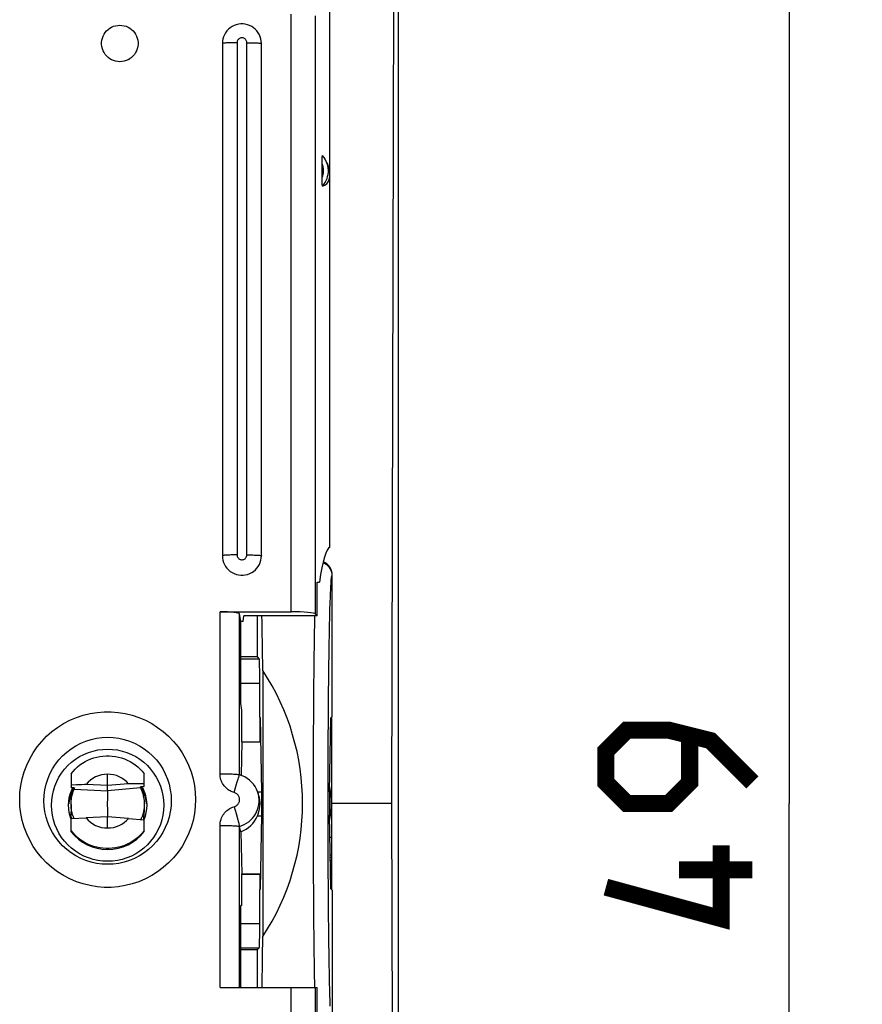
# Model space of a CAD drawing. Units: millimetres. Extents: x -63.1 to 20.7, y -24.5 to 46.4.
# Drawn here: x 3.4 to 20.7, y -4.1 to 16 of the extents above; entities that cross this region are included whole.
import ezdxf

# ---------------------------------------------------------------- set-up
doc = ezdxf.new("R2010")
doc.units = ezdxf.units.MM
doc.header["$LTSCALE"] = 16.335
doc.layers.get('0').update_dxf_attribs({"linetype": 'CONTINUOUS'})
for name, color, linetype in [('ASSI', 7, 'CONTINUOUS'), ('DRAFT', 7, 'CONTINUOUS'), ('RACCORDO', 7, 'CONTINUOUS'), ('SMUSSO', 7, 'CONTINUOUS')]:
    doc.layers.add(name, color=color, linetype=linetype)
doc.styles.get("Standard").update_dxf_attribs({"font": 'txt', "width": 0.8})
doc.dimstyles.new('DIMSTYLE_1', dxfattribs={"dimtxt": 3, "dimasz": 3, "dimexe": 1.5, "dimexo": 0.5, "dimgap": 0.75, "dimtad": 1, "dimtxsty": 'STANDARD', "dimblk": '_FILLED', "dimblk1": '_FILLED', "dimblk2": '_FILLED', "dimcen": 0.09, "dimazin": 2, "dimtfac": 1, "dimtofl": 0, "dimtmove": 0, "dimatfit": 3, "dimldrblk": '_FILLED', "dimfxl": 1, "dimtolj": 1, "dimarcsym": 0})

# ---------------------------------------------------------------- blocks, each defined once
blk = doc.blocks.new('_FILLED')
at = {"color": 0, "linetype": 'BYBLOCK'}
blk.add_solid([(0, 0), (-1, 0.3167), (-1, -0.3167)], dxfattribs=at)
blk = doc.blocks.new('*D2')
at = {"color": 7, "linetype": 'CONTINUOUS'}
for p, q in [((10.9, 24.5), (20.702, 24.5)), ((19.202, 24.5), (19.202, 0)), ((19.202, -24.5), (19.202, 0)), ((10.9, -24.5), (20.702, -24.5))]:
    blk.add_line(p, q, dxfattribs=at)
at = {"color": 7, "linetype": 'CONTINUOUS', "xscale": 3, "yscale": 3, "zscale": 3}
for p, rotation in [((19.202, 24.5), 90), ((19.202, -24.5), 270)]:
    blk.add_blockref('_FILLED', p, dxfattribs=dict(at, rotation=rotation))

msp = doc.modelspace()

# ---------------------------------------------------------------- linework, layer by layer
at = {"color": 7, "linetype": 'CONTINUOUS'}
for p, q in [((11.069, 0), (11.111, 16.6)), ((7.6, 15.557), (7.6, 5.071)), ((8.4, 5.071), (8.4, 15.557)), ((8.427, 2.723), (8.427, -2.723)), ((4.5, 0.608), (4.5, 0.322)), ((6, 0.348), (6, 0.608)), ((4.61, 0.38), (4.5, 0.375)), ((4.568, 0.318), (4.5, 0.322)), ((4.507, 0.26), (4.535, 0.32)), ((4.713, 0.384), (4.61, 0.38)), ((5.746, 0.402), (5.68, 0.401)), ((5.814, 0.401), (5.746, 0.402)), ((5.923, 0.401), (5.814, 0.401)), ((6, 0.348), (5.921, 0.341)), ((6, 0.4), (5.923, 0.401)), ((5.953, 0.344), (5.961, 0.329)), ((5.961, 0.329), (5.993, 0.26)), ((11.111, -16.6), (11.069, 0)), ((4.5, -0.022), (4.5, -0.179)), ((6, -0.022), (6, -0.179)), ((4.5, -0.31), (4.809, -0.294)), ((4.5, -0.577), (4.5, -0.31)), ((5.68, -0.308), (6, -0.336)), ((6, -0.577), (6, -0.336)), ((9.835, -0.7), (9.801, -0.7)), ((9.807, -1.05), (9.836, -1.05)), ((9.836, -1.221), (9.808, -1.145)), ((8, -1.447), (8.387, -1.447))]:
    msp.add_line(p, q, dxfattribs=at)
at = {"color": 250, "linetype": 'CONTINUOUS'}
for p, q in [((7.9, 15.573), (7.9, 5.087)), ((8.1, 5.087), (8.1, 15.573))]:
    msp.add_line(p, q, dxfattribs=at)
at = {"color": 7, "linetype": 'CONTINUOUS'}
for points in [[(5.5, 15.183), (5.456, 15.186), (5.413, 15.194), (5.372, 15.206), (5.332, 15.223), (5.294, 15.245), (5.259, 15.271), (5.228, 15.301), (5.2, 15.334), (5.176, 15.37), (5.157, 15.409), (5.142, 15.45), (5.132, 15.492), (5.127, 15.535), (5.127, 15.579), (5.132, 15.622), (5.142, 15.664), (5.157, 15.705), (5.176, 15.744), (5.2, 15.78), (5.228, 15.814), (5.259, 15.843), (5.294, 15.869), (5.332, 15.891), (5.372, 15.908), (5.413, 15.92), (5.456, 15.928), (5.5, 15.931)], [(5.5, 15.931), (5.544, 15.928), (5.587, 15.92), (5.628, 15.908), (5.668, 15.891), (5.706, 15.869), (5.741, 15.843), (5.772, 15.814), (5.8, 15.78), (5.824, 15.744), (5.843, 15.705), (5.858, 15.664), (5.868, 15.622), (5.873, 15.579), (5.873, 15.535), (5.868, 15.492), (5.858, 15.45), (5.843, 15.409), (5.824, 15.37), (5.8, 15.334), (5.772, 15.301), (5.741, 15.271), (5.706, 15.245), (5.668, 15.223), (5.628, 15.206), (5.587, 15.194), (5.544, 15.186), (5.5, 15.183)], [(8.4, 15.557), (8.397, 15.604), (8.389, 15.649), (8.376, 15.694), (8.357, 15.737), (8.334, 15.777), (8.306, 15.814), (8.274, 15.848), (8.239, 15.878), (8.2, 15.903), (8.158, 15.924), (8.115, 15.94), (8.069, 15.951), (8.023, 15.956), (7.977, 15.956), (7.93, 15.951), (7.885, 15.94), (7.841, 15.924), (7.8, 15.903), (7.761, 15.878), (7.725, 15.848), (7.694, 15.814), (7.666, 15.777), (7.643, 15.737), (7.624, 15.694), (7.611, 15.649), (7.603, 15.604), (7.6, 15.557)], [(7.6, 5.071), (7.603, 5.024), (7.611, 4.979), (7.624, 4.935), (7.643, 4.892), (7.666, 4.852), (7.694, 4.815), (7.725, 4.781), (7.761, 4.751), (7.8, 4.726), (7.841, 4.705), (7.886, 4.689), (7.931, 4.678), (7.977, 4.673), (8.023, 4.673), (8.069, 4.678), (8.114, 4.689), (8.159, 4.705), (8.2, 4.726), (8.239, 4.751), (8.275, 4.781), (8.306, 4.815), (8.334, 4.852), (8.357, 4.892), (8.376, 4.935), (8.389, 4.979), (8.397, 5.024), (8.4, 5.071)], [(4.5, 0.608), (4.541, 0.657), (4.585, 0.704), (4.632, 0.747), (4.682, 0.787), (4.735, 0.823), (4.79, 0.856), (4.847, 0.885), (4.906, 0.91), (4.967, 0.931), (5.028, 0.948), (5.09, 0.961), (5.154, 0.97), (5.218, 0.974), (5.282, 0.974), (5.346, 0.97), (5.409, 0.961), (5.472, 0.948), (5.533, 0.932), (5.594, 0.91), (5.653, 0.885), (5.71, 0.856), (5.765, 0.823), (5.817, 0.787), (5.867, 0.747), (5.915, 0.704), (5.959, 0.658), (6, 0.608)], [(4.45, -0.037), (4.454, 0.04), (4.465, 0.115), (4.482, 0.188), (4.507, 0.26)], [(4.809, 0.387), (4.777, 0.386), (4.713, 0.384)], [(5.993, 0.26), (6.018, 0.188), (6.035, 0.115), (6.046, 0.04), (6.05, -0.037)], [(4.499, -0.31), (4.482, -0.262), (4.465, -0.189), (4.454, -0.114), (4.45, -0.037)], [(6.05, -0.037), (6.046, -0.114), (6.035, -0.189), (6.018, -0.262), (5.993, -0.333)], [(6, -0.556), (5.959, -0.606), (5.915, -0.652), (5.867, -0.695), (5.817, -0.735), (5.765, -0.771), (5.71, -0.804), (5.653, -0.833), (5.594, -0.858), (5.533, -0.88), (5.472, -0.896), (5.409, -0.909), (5.346, -0.918), (5.282, -0.922), (5.218, -0.922), (5.154, -0.918), (5.09, -0.909), (5.028, -0.896), (4.967, -0.879), (4.906, -0.858), (4.847, -0.833), (4.79, -0.804), (4.735, -0.771), (4.682, -0.735), (4.632, -0.695), (4.585, -0.652), (4.541, -0.605), (4.5, -0.556)]]:
    msp.add_lwpolyline(points, dxfattribs=at)
at = {"color": 250, "linetype": 'CONTINUOUS'}
for points in [[(7.9, 15.573), (7.869, 15.573), (7.838, 15.572), (7.807, 15.572), (7.778, 15.571), (7.75, 15.571), (7.724, 15.57), (7.699, 15.569), (7.677, 15.568), (7.657, 15.566), (7.64, 15.565), (7.626, 15.563), (7.615, 15.562), (7.607, 15.56), (7.602, 15.559), (7.6, 15.557)], [(8.1, 15.573), (8.099, 15.588), (8.096, 15.602), (8.09, 15.616), (8.083, 15.629), (8.073, 15.641), (8.063, 15.651), (8.05, 15.659), (8.037, 15.666), (8.022, 15.67), (8.008, 15.672), (7.992, 15.672), (7.978, 15.67), (7.963, 15.666), (7.95, 15.659), (7.937, 15.651), (7.927, 15.641), (7.917, 15.629), (7.91, 15.616), (7.904, 15.602), (7.901, 15.588), (7.9, 15.573)], [(8.1, 15.573), (8.131, 15.573), (8.162, 15.572), (8.193, 15.572), (8.222, 15.571), (8.25, 15.571), (8.276, 15.57), (8.301, 15.569), (8.323, 15.568), (8.343, 15.566), (8.36, 15.565), (8.374, 15.563), (8.385, 15.562), (8.393, 15.56), (8.398, 15.559), (8.4, 15.557)], [(7.9, 5.087), (7.869, 5.087), (7.838, 5.087), (7.807, 5.086), (7.778, 5.086), (7.75, 5.085), (7.724, 5.084), (7.699, 5.083), (7.677, 5.082), (7.657, 5.081), (7.64, 5.079), (7.626, 5.078), (7.615, 5.076), (7.607, 5.075), (7.602, 5.073), (7.6, 5.071)], [(7.9, 5.087), (7.901, 5.072), (7.904, 5.058), (7.91, 5.044), (7.917, 5.031), (7.927, 5.019), (7.937, 5.009), (7.95, 5.001), (7.963, 4.994), (7.978, 4.99), (7.992, 4.988), (8.008, 4.988), (8.022, 4.99), (8.037, 4.994), (8.05, 5.001), (8.063, 5.009), (8.073, 5.019), (8.083, 5.031), (8.09, 5.044), (8.096, 5.058), (8.099, 5.072), (8.1, 5.087)], [(8.1, 5.087), (8.131, 5.087), (8.162, 5.087), (8.193, 5.086), (8.222, 5.086), (8.25, 5.085), (8.276, 5.084), (8.301, 5.083), (8.323, 5.082), (8.343, 5.081), (8.36, 5.079), (8.374, 5.078), (8.385, 5.076), (8.393, 5.075), (8.398, 5.073), (8.4, 5.071)]]:
    msp.add_lwpolyline(points, dxfattribs=at)
at = {"color": 7, "linetype": 'CONTINUOUS', "const_width": 0.35}
for points in [[(18.452, 0.429), (17.595, 1.286), (16.738, 1.5), (15.881, 1.5), (15.452, 1.071), (15.452, 0.429), (15.881, 0), (16.738, 0), (17.167, 0.429), (17.167, 1.357)], [(17.81, -0.857), (17.81, -2.357), (15.452, -1.714)], [(18.452, -1.357), (16.952, -1.357)]]:
    msp.add_lwpolyline(points, dxfattribs=at)
at = {"color": 7, "linetype": 'CONTINUOUS'}
msp.add_arc((11.8, 0), 2, 169.3763, 190.6228, dxfattribs=at)
for centre, major_axis, ratio, start_param, end_param in [((8.355, 0), (0, 4.961), 0.017455, -0.989706, -0.685389), ((4.281, 0), (0, 4.961), 1, -2.151887, -0.989706), ((5.25, 0.005), (0.909, -0.276), 0.998353, -2.187004, -1.277053), ((5.25, 0.005), (0.909, 0.276), 0.998353, -1.86454, -0.954589), ((8.355, 0), (0, 4.961), 0.017455, -2.433104, -2.151887)]:
    msp.add_ellipse(centre, major_axis=major_axis, ratio=ratio, start_param=start_param, end_param=end_param, dxfattribs=at)
at = {"layer": 'ASSI', "color": 7, "linetype": 'CONTINUOUS'}
for p, q in [((11.202, 17.845), (11.202, -17.845)), ((9.835, -0.7), (9.801, -0.7)), ((9.807, -1.05), (9.836, -1.05))]:
    msp.add_line(p, q, dxfattribs=at)
msp.add_arc((11.8, 0), 2, 171.1954, 188.5044, dxfattribs=at)
at = {"layer": 'DRAFT', "color": 7, "linetype": 'CONTINUOUS'}
for p, q in [((9.743, 13.107), (9.765, 13.047)), ((9.8, 5.249), (9.8, 12.862)), ((9.538, 4.53), (9.587, 4.53)), ((9.538, 3.839), (9.538, 4.53)), ((8.023, 3.724), (8.042, 3.839)), ((9.538, 3.839), (8.042, 3.839)), ((8.312, 3.839), (8.312, 3)), ((8.023, 3.724), (7.977, 3.724)), ((7.977, 2.044), (7.977, 3.724)), ((8.312, 3), (7.977, 3)), ((8.312, 3), (8.356, 2.956)), ((8.364, 1.767), (8.364, 2.456)), ((8, 1.908), (7.977, 2.044)), ((8, 1.259), (8, 1.908)), ((8.364, 1.767), (8.382, 1.75)), ((8.373, 1.259), (8.373, 1.759)), ((8.406, 0.239), (8.382, 1.75)), ((9.794, 0.239), (9.818, 1.75)), ((9.846, 1.777), (9.818, 1.75)), ((9.837, 1.769), (9.834, 0)), ((8, 1.259), (7.982, 0.577)), ((8, 1.259), (8.39, 1.259)), ((5.25, 0.365), (5.25, 0.596)), ((5.25, 0.365), (4.809, 0.387)), ((5.68, 0.401), (5.25, 0.365)), ((8.339, 0.186), (8.319, 0.241)), ((11.069, 0), (9.834, 0)), ((9.834, 0), (9.837, -1.769)), ((5.25, -0.271), (4.809, -0.294)), ((5.68, -0.308), (5.25, -0.271)), ((5.25, -0.502), (5.25, -0.271)), ((8.382, -1.75), (8.406, -0.239)), ((9.818, -1.75), (9.794, -0.239)), ((7.98, -0.58), (8, -1.438)), ((8, -1.438), (8.387, -1.438)), ((8, -2.087), (8, -1.438)), ((8.373, -1.759), (8.373, -1.447)), ((8.364, -1.767), (8.382, -1.75)), ((8.364, -2.456), (8.364, -1.767)), ((9.846, -1.777), (9.818, -1.75)), ((8, -2.087), (7.977, -2.087)), ((7.977, -3.766), (7.977, -2.087)), ((8.312, -3), (7.977, -3)), ((8.312, -3), (8.356, -2.956)), ((8.312, -3), (8.312, -3.766)), ((9.538, -4.457), (9.538, -3.766))]:
    msp.add_line(p, q, dxfattribs=at)
at = {"layer": 'DRAFT', "color": 250, "linetype": 'CONTINUOUS'}
for p, q in [((8.356, 2.956), (7.977, 2.956)), ((8.364, 2.456), (7.977, 2.456)), ((8.317, 0.239), (8.406, 0.239)), ((8.317, -0.252), (8.406, -0.252)), ((7.977, -2.456), (8.364, -2.456)), ((7.977, -2.956), (8.356, -2.956))]:
    msp.add_line(p, q, dxfattribs=at)
at = {"layer": 'DRAFT', "color": 7, "linetype": 'CONTINUOUS'}
for points in [[(4.1, -0.037), (4.105, 0.065), (4.118, 0.164), (4.139, 0.26), (4.169, 0.356), (4.208, 0.449), (4.254, 0.537), (4.308, 0.622), (4.369, 0.702), (4.437, 0.775), (4.511, 0.843), (4.591, 0.904), (4.675, 0.958), (4.764, 1.004), (4.857, 1.042), (4.952, 1.073), (5.05, 1.094), (5.15, 1.107), (5.25, 1.112), (5.35, 1.107), (5.45, 1.094), (5.548, 1.073), (5.643, 1.042), (5.736, 1.004), (5.825, 0.958), (5.909, 0.904), (5.989, 0.843), (6.063, 0.775), (6.131, 0.702), (6.192, 0.622), (6.246, 0.537), (6.292, 0.449), (6.331, 0.356), (6.361, 0.26), (6.382, 0.164), (6.395, 0.065), (6.4, -0.037)], [(8.353, -0.142), (8.358, -0.12), (8.362, -0.097), (8.366, -0.073), (8.368, -0.049), (8.37, -0.025), (8.37, 0), (8.37, 0.024), (8.368, 0.048), (8.366, 0.072), (8.362, 0.095), (8.358, 0.117), (8.353, 0.138), (8.348, 0.158), (8.342, 0.177), (8.339, 0.187)], [(6.4, -0.037), (6.395, -0.138), (6.382, -0.237), (6.361, -0.334), (6.331, -0.429), (6.292, -0.522), (6.246, -0.611), (6.192, -0.695), (6.131, -0.775), (6.063, -0.849), (5.989, -0.916), (5.909, -0.978), (5.825, -1.031), (5.736, -1.077), (5.643, -1.116), (5.548, -1.146), (5.45, -1.168), (5.35, -1.181), (5.25, -1.185), (5.15, -1.181), (5.05, -1.168), (4.952, -1.146), (4.857, -1.116), (4.764, -1.077), (4.675, -1.031), (4.591, -0.978), (4.511, -0.916), (4.437, -0.849), (4.369, -0.775), (4.308, -0.695), (4.254, -0.611), (4.208, -0.522), (4.169, -0.429), (4.139, -0.334), (4.118, -0.237), (4.105, -0.138), (4.1, -0.037)], [(8.336, -0.202), (8.342, -0.183), (8.348, -0.163), (8.353, -0.142)], [(8.317, -0.252), (8.324, -0.237), (8.33, -0.22), (8.336, -0.202)]]:
    msp.add_lwpolyline(points, dxfattribs=at)
for centre, major_axis, ratio, start_param, end_param in [((9.844, -0.147), (-0.025, 5.4), 0.087367, 0.039962, 0.523021), ((8.356, 2.456), (0, 0.5), 0.017455, -1.570796, -0.017453), ((5.24, 0.047), (0.53, 0.147), 0.998225, 1.283368, 2.203252), ((5.26, 0.047), (0.53, -0.147), 0.998225, 0.972342, 1.858225), ((8.402, 0), (0, 0.35), 0.017455, -2.321288, -0.820305), ((9.798, 0), (0, 0.35), 0.017455, 0.820305, 2.321288), ((5.24, 0.047), (0.53, 0.147), 0.998225, -2.743196, -1.823313), ((5.26, 0.047), (0.53, -0.147), 0.998225, -1.31828, -0.432398), ((7.8, -0.004), (0, 0.608), 0.931353, -2.818088, -1.991843), ((8.356, -2.456), (0, 0.5), 0.017455, -3.124139, -1.570796)]:
    msp.add_ellipse(centre, major_axis=major_axis, ratio=ratio, start_param=start_param, end_param=end_param, dxfattribs=at)
at = {"layer": 'RACCORDO', "color": 7, "linetype": 'CONTINUOUS'}
for p, q in [((9.8, 12.862), (9.8, 19.256)), ((9.643, 12.779), (9.643, 12.815)), ((9.643, 12.745), (9.643, 12.779)), ((9.846, 1.777), (9.85, 4.67)), ((7.551, 3.923), (9.009, 3.923)), ((7.977, 3.724), (7.951, 3.882)), ((9.538, 3.839), (9.507, 3.875)), ((9.837, 1.651), (9.815, 1.593)), ((4.551, 0.258), (4.559, 0.281)), ((5.25, 0.255), (5.25, 0.365)), ((5.251, 0.154), (5.251, 0.193)), ((5.251, -0.169), (5.251, -0.099)), ((7.98, -0.58), (7.951, -0.471)), ((9.815, -1.593), (9.837, -1.651)), ((9.846, -1.777), (9.85, -4.67)), ((7.551, -3.766), (9.538, -3.766))]:
    msp.add_line(p, q, dxfattribs=at)
at = {"layer": 'RACCORDO', "color": 250, "linetype": 'CONTINUOUS'}
for p, q in [((9.009, 3.923), (9.009, 16.156)), ((9.507, 3.875), (9.507, 16.12)), ((9.843, 4.659), (9.85, 4.67)), ((7.551, 0.607), (7.551, 3.923)), ((7.951, 0.587), (7.951, 3.882)), ((9.492, 3.727), (9.494, 3.839)), ((7.553, 0.571), (7.551, 0.607)), ((7.885, 0.376), (7.905, 0.443)), ((4.563, 0.293), (5.25, 0.255)), ((5.926, 0.319), (5.25, 0.255)), ((7.841, 0.223), (7.864, 0.302)), ((7.864, 0.302), (7.885, 0.376)), ((7.807, -0.078), (7.841, -0.067)), ((7.841, -0.067), (7.862, -0.138)), ((7.862, -0.138), (7.881, -0.208)), ((7.551, -3.766), (7.551, -0.451)), ((7.951, -3.766), (7.951, -0.471)), ((9.836, -1.111), (9.808, -1.11)), ((9.009, -16), (9.009, -3.766)), ((9.507, -16.011), (9.507, -3.766))]:
    msp.add_line(p, q, dxfattribs=at)
at = {"layer": 'RACCORDO', "color": 7, "linetype": 'CONTINUOUS'}
for points in [[(9.643, 12.815), (9.643, 13.115), (9.643, 13.133), (9.643, 13.15), (9.643, 13.167), (9.643, 13.182), (9.644, 13.197), (9.644, 13.211), (9.645, 13.224), (9.645, 13.235), (9.646, 13.244), (9.647, 13.252), (9.648, 13.258), (9.649, 13.262), (9.65, 13.263), (9.651, 13.263)], [(9.744, 13.107), (9.728, 13.144), (9.707, 13.186), (9.681, 13.226), (9.651, 13.263)], [(9.651, 12.638), (9.679, 12.673), (9.704, 12.71), (9.725, 12.749), (9.742, 12.79), (9.755, 12.833), (9.764, 12.876), (9.769, 12.92), (9.77, 12.965), (9.767, 13.01), (9.758, 13.056), (9.746, 13.101), (9.744, 13.107)], [(9.651, 12.638), (9.65, 12.639), (9.649, 12.642), (9.648, 12.647), (9.647, 12.654), (9.646, 12.663), (9.645, 12.674), (9.645, 12.686), (9.644, 12.699), (9.644, 12.714), (9.643, 12.729), (9.643, 12.745)], [(7.914, 0.595), (7.925, 0.594), (7.934, 0.592), (7.941, 0.591), (7.946, 0.59), (7.949, 0.588), (7.951, 0.587)], [(8.319, 0.241), (8.297, 0.295), (8.269, 0.346), (8.236, 0.394), (8.198, 0.438), (8.155, 0.478), (8.109, 0.513), (8.059, 0.544), (8.006, 0.568), (7.951, 0.587)], [(4.5, -0.021), (4.5, -0.016), (4.501, 0.009), (4.502, 0.033), (4.504, 0.056), (4.507, 0.078), (4.51, 0.098), (4.513, 0.118), (4.516, 0.136), (4.52, 0.153), (4.524, 0.169), (4.528, 0.184), (4.532, 0.199), (4.536, 0.213), (4.54, 0.225), (4.544, 0.237), (4.547, 0.248), (4.551, 0.258)], [(4.559, 0.281), (4.561, 0.287), (4.562, 0.29), (4.563, 0.293)], [(5.251, 0.193), (5.251, 0.209), (5.251, 0.223), (5.251, 0.235), (5.251, 0.244), (5.25, 0.251), (5.25, 0.255)], [(5.926, 0.319), (5.927, 0.315), (5.93, 0.308), (5.938, 0.287)], [(5.938, 0.287), (5.943, 0.273), (5.949, 0.257), (5.956, 0.238), (5.962, 0.218), (5.969, 0.196), (5.975, 0.172), (5.981, 0.146), (5.987, 0.119), (5.992, 0.091), (5.995, 0.062), (5.998, 0.034), (6, 0.005), (6, -0.023)], [(5.25, 0.006), (5.251, 0.084), (5.251, 0.109), (5.251, 0.154)], [(5.251, -0.099), (5.25, -0.048), (5.25, -0.021), (5.25, 0.006)], [(4.563, -0.307), (4.562, -0.306), (4.56, -0.302), (4.557, -0.296), (4.553, -0.288), (4.548, -0.277), (4.543, -0.264), (4.537, -0.249), (4.532, -0.232), (4.526, -0.214), (4.521, -0.193), (4.515, -0.17), (4.511, -0.146), (4.507, -0.121), (4.504, -0.095), (4.501, -0.069), (4.5, -0.042), (4.5, -0.021)], [(5.25, -0.271), (5.25, -0.269), (5.251, -0.265), (5.251, -0.259), (5.251, -0.25), (5.251, -0.238), (5.251, -0.224), (5.252, -0.208), (5.251, -0.169)], [(6, -0.023), (5.999, -0.05), (5.998, -0.076), (5.996, -0.101), (5.993, -0.124), (5.99, -0.145), (5.986, -0.166), (5.982, -0.185), (5.977, -0.202), (5.973, -0.219), (5.968, -0.234), (5.963, -0.248), (5.958, -0.262), (5.954, -0.274), (5.949, -0.286), (5.945, -0.296), (5.94, -0.305), (5.937, -0.312), (5.933, -0.319), (5.931, -0.324), (5.928, -0.327), (5.927, -0.329), (5.926, -0.33)], [(7.938, -0.425), (7.942, -0.437), (7.945, -0.448), (7.948, -0.456), (7.95, -0.463), (7.951, -0.468), (7.951, -0.471)]]:
    msp.add_lwpolyline(points, dxfattribs=at)
at = {"layer": 'RACCORDO', "color": 250, "linetype": 'CONTINUOUS'}
for points in [[(9.643, 12.815), (9.653, 12.845), (9.661, 12.875), (9.667, 12.906), (9.67, 12.938), (9.67, 12.969), (9.668, 13.001), (9.662, 13.033), (9.654, 13.065), (9.643, 13.096)], [(9.661, 4.934), (9.693, 4.919), (9.726, 4.897), (9.755, 4.871), (9.781, 4.842), (9.803, 4.809), (9.82, 4.774), (9.833, 4.737), (9.841, 4.698), (9.843, 4.659)], [(9.808, -4.152), (9.806, -4.085), (9.804, -4.015), (9.802, -3.941), (9.8, -3.863), (9.798, -3.782), (9.796, -3.699), (9.794, -3.612), (9.792, -3.522), (9.79, -3.43), (9.788, -3.334), (9.787, -3.234), (9.785, -3.13), (9.783, -3.021), (9.782, -2.905), (9.78, -2.782), (9.778, -2.652), (9.777, -2.512), (9.775, -2.362), (9.774, -2.202), (9.772, -2.032), (9.771, -1.849), (9.769, -1.655), (9.768, -1.451), (9.767, -1.235), (9.766, -1.009), (9.765, -0.775), (9.764, -0.531), (9.764, -0.279), (9.764, -0.026), (9.764, 0.226), (9.764, 0.479), (9.765, 0.725), (9.766, 0.961), (9.767, 1.189), (9.768, 1.407), (9.769, 1.613), (9.77, 1.809), (9.772, 1.994), (9.773, 2.167), (9.775, 2.328), (9.776, 2.48), (9.778, 2.622), (9.78, 2.753), (9.781, 2.878), (9.783, 2.995), (9.785, 3.105), (9.786, 3.211), (9.788, 3.312), (9.79, 3.408), (9.792, 3.501), (9.793, 3.592), (9.795, 3.68), (9.797, 3.764), (9.799, 3.845), (9.801, 3.924), (9.803, 3.998), (9.806, 4.069), (9.808, 4.137), (9.81, 4.2), (9.812, 4.259), (9.814, 4.314), (9.817, 4.365), (9.819, 4.411), (9.821, 4.453), (9.824, 4.491), (9.826, 4.525), (9.828, 4.555), (9.83, 4.581), (9.832, 4.603), (9.835, 4.621), (9.837, 4.636), (9.839, 4.647), (9.841, 4.655), (9.843, 4.659)], [(9.492, -3.766), (9.49, -3.65), (9.488, -3.549), (9.487, -3.442), (9.485, -3.331), (9.483, -3.215), (9.482, -3.091), (9.48, -2.961), (9.478, -2.822), (9.477, -2.673), (9.475, -2.514), (9.474, -2.344), (9.472, -2.162), (9.471, -1.968), (9.469, -1.762), (9.468, -1.544), (9.467, -1.315), (9.466, -1.074), (9.465, -0.824), (9.464, -0.565), (9.464, -0.297), (9.464, -0.028), (9.464, 0.241), (9.464, 0.51), (9.465, 0.771), (9.466, 1.023), (9.467, 1.266), (9.468, 1.497), (9.469, 1.717), (9.47, 1.925), (9.472, 2.122), (9.473, 2.306), (9.475, 2.478), (9.476, 2.64), (9.478, 2.79), (9.48, 2.931), (9.481, 3.063), (9.483, 3.188), (9.485, 3.305), (9.486, 3.418), (9.488, 3.525), (9.49, 3.627), (9.492, 3.727)], [(3.449, 0.078), (3.455, 0.223), (3.472, 0.365), (3.501, 0.505), (3.541, 0.644), (3.593, 0.781), (3.654, 0.912), (3.727, 1.037), (3.809, 1.157), (3.901, 1.269), (4.001, 1.374), (4.11, 1.47), (4.226, 1.557), (4.348, 1.635), (4.477, 1.702), (4.611, 1.759), (4.748, 1.805), (4.89, 1.84), (5.033, 1.863), (5.177, 1.875), (5.323, 1.875), (5.467, 1.863), (5.61, 1.84), (5.752, 1.805), (5.889, 1.759), (6.023, 1.702), (6.152, 1.635), (6.274, 1.557), (6.39, 1.47), (6.499, 1.374), (6.599, 1.269), (6.691, 1.157), (6.773, 1.037), (6.846, 0.912), (6.907, 0.781), (6.959, 0.644), (6.999, 0.505), (7.028, 0.365), (7.045, 0.223), (7.051, 0.078)], [(3.947, 0.054), (3.952, 0.168), (3.967, 0.28), (3.992, 0.391), (4.026, 0.499), (4.069, 0.604), (4.122, 0.705), (4.183, 0.801), (4.252, 0.891), (4.329, 0.974), (4.413, 1.051), (4.503, 1.12), (4.599, 1.181), (4.7, 1.233), (4.805, 1.277), (4.913, 1.311), (5.024, 1.335), (5.136, 1.35), (5.25, 1.355), (5.364, 1.35), (5.476, 1.335), (5.587, 1.311), (5.695, 1.277), (5.8, 1.233), (5.901, 1.181), (5.997, 1.12), (6.087, 1.051), (6.171, 0.974), (6.248, 0.891), (6.317, 0.801), (6.378, 0.705), (6.431, 0.604), (6.474, 0.499), (6.508, 0.391), (6.533, 0.28), (6.548, 0.168), (6.553, 0.054)], [(7.551, 0.607), (7.589, 0.607), (7.626, 0.607), (7.663, 0.607), (7.699, 0.606), (7.734, 0.605), (7.767, 0.604), (7.798, 0.603), (7.826, 0.602), (7.852, 0.6), (7.876, 0.599), (7.897, 0.597), (7.914, 0.595)], [(7.721, 0.28), (7.698, 0.298), (7.676, 0.317), (7.656, 0.338), (7.637, 0.359), (7.62, 0.383), (7.605, 0.407), (7.591, 0.433), (7.58, 0.459), (7.57, 0.486), (7.562, 0.514), (7.556, 0.542), (7.553, 0.571)], [(7.905, 0.443), (7.922, 0.5), (7.929, 0.523), (7.936, 0.544), (7.941, 0.56), (7.945, 0.573), (7.948, 0.582), (7.95, 0.586), (7.951, 0.587)], [(7.841, 0.223), (7.82, 0.23), (7.8, 0.238), (7.78, 0.247), (7.76, 0.257), (7.74, 0.268), (7.721, 0.28)], [(7.841, -0.067), (7.855, -0.062), (7.868, -0.056), (7.881, -0.049), (7.893, -0.041), (7.904, -0.031), (7.914, -0.021), (7.923, -0.01), (7.93, 0.003), (7.937, 0.015), (7.942, 0.029), (7.947, 0.042), (7.949, 0.057), (7.951, 0.071), (7.951, 0.085), (7.949, 0.1), (7.947, 0.114), (7.943, 0.128), (7.937, 0.141), (7.931, 0.154), (7.923, 0.166), (7.914, 0.177), (7.904, 0.188), (7.893, 0.197), (7.881, 0.206), (7.869, 0.213), (7.855, 0.219), (7.841, 0.223)], [(7.951, -0.471), (8.001, -0.454), (8.049, -0.433), (8.095, -0.407), (8.138, -0.377), (8.178, -0.342), (8.215, -0.305), (8.247, -0.263), (8.276, -0.219), (8.3, -0.173), (8.32, -0.124), (8.335, -0.074), (8.345, -0.022), (8.35, 0.03), (8.35, 0.083), (8.345, 0.135), (8.336, 0.187), (8.319, 0.241)], [(7.051, 0.078), (7.045, -0.066), (7.028, -0.209), (6.999, -0.349), (6.959, -0.487), (6.907, -0.624), (6.846, -0.755), (6.773, -0.88), (6.691, -1), (6.599, -1.112), (6.499, -1.217), (6.39, -1.314), (6.274, -1.401), (6.152, -1.478), (6.023, -1.546), (5.889, -1.603), (5.752, -1.648), (5.61, -1.683), (5.467, -1.707), (5.323, -1.718), (5.177, -1.718), (5.033, -1.707), (4.89, -1.683), (4.748, -1.648), (4.611, -1.603), (4.477, -1.546), (4.348, -1.478), (4.226, -1.401), (4.11, -1.314), (4.001, -1.217), (3.901, -1.112), (3.809, -1), (3.727, -0.88), (3.654, -0.755), (3.593, -0.624), (3.541, -0.487), (3.501, -0.349), (3.472, -0.209), (3.455, -0.066), (3.449, 0.078)], [(6.553, 0.054), (6.548, -0.059), (6.533, -0.171), (6.508, -0.282), (6.474, -0.39), (6.431, -0.495), (6.378, -0.596), (6.317, -0.692), (6.248, -0.782), (6.171, -0.865), (6.087, -0.942), (5.997, -1.011), (5.901, -1.072), (5.8, -1.124), (5.695, -1.168), (5.587, -1.202), (5.476, -1.227), (5.364, -1.241), (5.25, -1.246), (5.136, -1.241), (5.024, -1.227), (4.913, -1.202), (4.805, -1.168), (4.7, -1.124), (4.599, -1.072), (4.503, -1.011), (4.413, -0.942), (4.329, -0.865), (4.252, -0.782), (4.183, -0.692), (4.122, -0.596), (4.069, -0.495), (4.026, -0.39), (3.992, -0.282), (3.967, -0.171), (3.952, -0.059), (3.947, 0.054)], [(7.573, -0.32), (7.584, -0.293), (7.596, -0.267), (7.61, -0.242), (7.626, -0.218), (7.644, -0.195), (7.663, -0.173), (7.684, -0.153), (7.706, -0.135), (7.73, -0.118), (7.754, -0.103), (7.78, -0.09), (7.807, -0.078)], [(7.551, -0.451), (7.552, -0.429), (7.553, -0.407), (7.556, -0.385), (7.561, -0.363), (7.566, -0.342), (7.573, -0.32)], [(7.881, -0.208), (7.916, -0.333), (7.923, -0.36), (7.929, -0.384), (7.934, -0.406), (7.938, -0.425)], [(7.551, -0.451), (7.592, -0.451), (7.633, -0.451), (7.673, -0.452), (7.712, -0.453), (7.749, -0.454), (7.784, -0.455), (7.816, -0.456), (7.846, -0.458), (7.872, -0.459), (7.895, -0.461), (7.914, -0.463), (7.93, -0.465), (7.941, -0.467), (7.948, -0.469), (7.951, -0.471)]]:
    msp.add_lwpolyline(points, dxfattribs=at)
at = {"layer": 'RACCORDO', "color": 7, "linetype": 'CONTINUOUS'}
for centre, major_axis, ratio, start_param, end_param in [((9.383, 13.111), (-0.339, 0.44), 0.550879, -3.393532, -2.107272), ((9.55, 4.67), (0.099, 0.284), 0.996546, -1.23725, -0.055687), ((7.551, 3.881), (0.4, 0), 0.104672, 0.017453, 1.570796), ((9.009, 3.871), (0.5, 0), 0.104672, 0.087266, 1.570796), ((5.25, -0.271), (0.026, 1.498), 0.500227, 1.17586, 1.193713), ((5.25, -0.271), (-0.044, 1.499), 0.499408, -1.181244, -1.165239)]:
    msp.add_ellipse(centre, major_axis=major_axis, ratio=ratio, start_param=start_param, end_param=end_param, dxfattribs=at)
at = {"layer": 'SMUSSO', "color": 7, "linetype": 'CONTINUOUS'}
for p, q in [((4.562, 0.322), (4.539, 0.282)), ((5.961, 0.282), (5.927, 0.341)), ((4.5, 0), (4.5, 0.192)), ((4.5, -0.312), (4.5, -0.172)), ((4.509, -0.294), (4.506, -0.277)), ((4.512, -0.309), (4.509, -0.294)), ((5.983, -0.335), (5.989, -0.309))]:
    msp.add_line(p, q, dxfattribs=at)
for points in [[(4.539, 0.282), (4.507, 0.213), (4.482, 0.141), (4.464, 0.067), (4.454, -0.008)], [(6.046, -0.008), (6.036, 0.067), (6.018, 0.141), (5.993, 0.213), (5.961, 0.282)], [(4.506, -0.277), (4.504, -0.259), (4.503, -0.241), (4.501, -0.222), (4.5, -0.204), (4.5, -0.186)], [(5.989, -0.309), (5.994, -0.272), (5.998, -0.235), (6, -0.197), (6, -0.179)]]:
    msp.add_lwpolyline(points, dxfattribs=at)

# ---------------------------------------------------------------- dimensions: what is measured, and where the dimension line sits
at = {"color": 7, "linetype": 'CONTINUOUS'}
dim = msp.add_linear_dim(base=(19.202, -24.5), p1=(10.4, 24.5), p2=(10.4, -24.5), angle=270, dimstyle='DIMSTYLE_1', dxfattribs=at)
dim.commit()
dim.dimension.update_dxf_attribs({"geometry": '*D2', "text_midpoint": (19.202, -2.357), "dimtype": 160})

doc.saveas('drawing.dxf')
